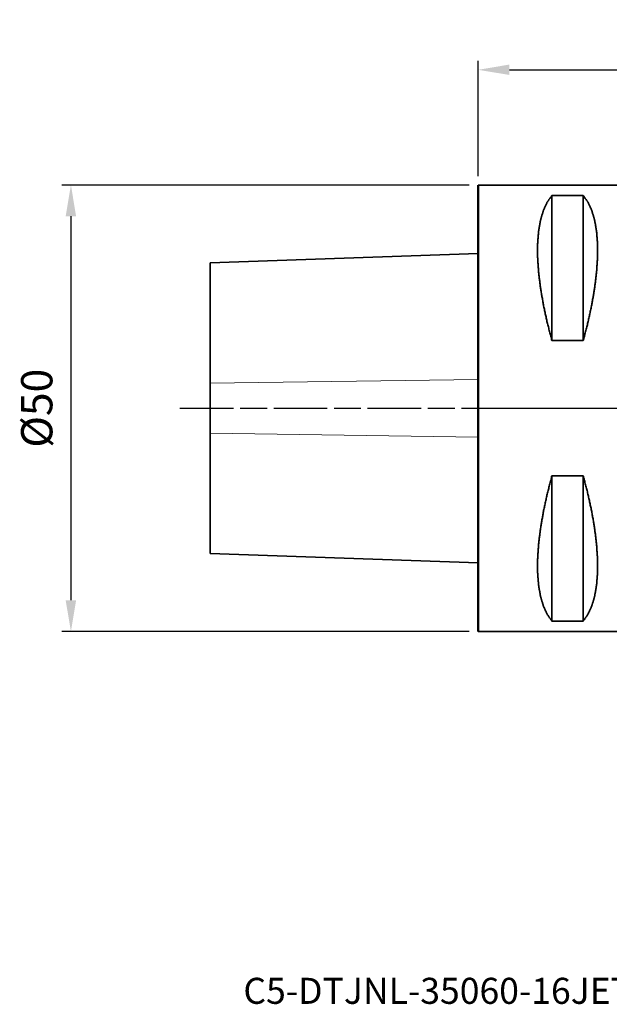
# Model space of a CAD drawing. Extents: x -51 to 80, y -67 to 44.
# Drawn here: x -51 to 15, y -67 to 44 of the extents above; entities that cross this region are included whole.
import ezdxf

# ---------------------------------------------------------------- set-up
doc = ezdxf.new("R2010")
doc.units = 0
doc.header["$PDMODE"] = 1
doc.linetypes.add('LONGDASH_DASH', pattern=[10.5, 6, -0.75, 3, -0.75])
for name, color, linetype, lineweight in [('1', 4, 'Continuous', 50), ('2', 7, 'Continuous', 25), ('4', 2, 'LONGDASH_DASH', 25), ('SK1', 4, 'Continuous', 50), ('SK2', 7, 'Continuous', 25), ('SK4', 2, 'LONGDASH_DASH', 25), ('SK6', 5, 'Continuous', 35)]:
    doc.layers.add(name, color=color, linetype=linetype, lineweight=lineweight)
doc.styles.get("Standard").update_dxf_attribs({"font": 'monos.ttf'})
doc.styles.add('STANDARD 3.5 mm', font='monos.ttf', dxfattribs={"height": 3.5})
doc.dimstyles.new('AM_DIN', dxfattribs={"dimtxt": 3.5, "dimasz": 3.5, "dimexe": 1, "dimexo": 1, "dimgap": 1.5, "dimtad": 1, "dimdsep": 46, "dimtxsty": 'STANDARD', "dimcen": 0, "dimclrd": 256, "dimclre": 256, "dimclrt": 256, "dimadec": 0, "dimazin": 2, "dimtp": 0.1, "dimtm": 0.1, "dimtfac": 0.71, "dimtmove": 0, "dimatfit": 3, "dimfxl": 1, "dimlwd": -1, "dimlwe": -1, "dimarcsym": 0})

# ---------------------------------------------------------------- blocks, each defined once
blk = doc.blocks.new('*D7')
at = {"layer": '2', "linetype": 'ByBlock'}
for p, q in [((0, 26), (0, 38.9)), ((60, -34), (60, 38.9)), ((3.5, 37.9), (56.5, 37.9))]:
    blk.add_line(p, q, dxfattribs=at)
at = {"layer": '2'}
for points in [[(3.5, 38.49), (3.5, 37.32), (0, 37.9)], [(56.5, 38.49), (56.5, 37.32), (60, 37.9)]]:
    blk.add_solid(points, dxfattribs=at)
at = {"layer": 'DEFPOINTS', "color": 0}
for p in [(60, 37.9), (0, 25), (60, -35)]:
    blk.add_point(p, dxfattribs=at)
at = {"layer": '2', "insert": (30, 41.22), "char_height": 3.5, "attachment_point": 5}
blk.add_mtext('60', dxfattribs=at)
blk = doc.blocks.new('*D8')
at = {"layer": 'DEFPOINTS', "color": 0}
for p in [(0, 25), (-45.58, -25), (0, -25)]:
    blk.add_point(p, dxfattribs=at)
at = {"layer": 'SK2', "linetype": 'ByBlock'}
for p, q in [((-1, 25), (-46.58, 25)), ((-45.58, 21.5), (-45.58, -21.5)), ((-1, -25), (-46.58, -25))]:
    blk.add_line(p, q, dxfattribs=at)
at = {"layer": 'SK2'}
for points in [[(-46.17, 21.5), (-45, 21.5), (-45.58, 25)], [(-46.17, -21.5), (-45, -21.5), (-45.58, -25)]]:
    blk.add_solid(points, dxfattribs=at)
at = {"layer": 'SK2', "insert": (-48.95, 0), "char_height": 3.5, "attachment_point": 5, "rotation": 90}
blk.add_mtext('%%c50', dxfattribs=at)

msp = doc.modelspace()

# ---------------------------------------------------------------- linework, layer by layer
at = {"layer": '1', "lineweight": 35}
for p, q in [((0, 25), (16.247, 25)), ((8.25, 7.569), (8.25, 23.827)), ((11.75, 23.827), (8.25, 23.827)), ((11.75, 7.569), (11.75, 23.827)), ((8.25, 7.569), (11.75, 7.569)), ((8.25, -23.827), (8.25, -7.569)), ((11.75, -7.569), (8.25, -7.569)), ((11.75, -23.827), (11.75, -7.569)), ((8.25, -23.827), (11.75, -23.827)), ((20, -25), (0, -25))]:
    msp.add_line(p, q, dxfattribs=at)
at = {"layer": '1'}
msp.add_line((0, 25), (0, -25), dxfattribs=at)
at = {"layer": '1', "lineweight": 35}
for points, knots in [([(8.25, 23.827), (7.722, 23.08), (7.296, 22.159), (6.973, 21.072), (6.756, 19.825), (6.647, 18.429), (6.647, 16.893), (6.756, 15.231), (6.973, 13.453), (7.296, 11.574), (7.722, 9.608), (8.25, 7.569)], [0, 0, 0.0545875, 0.115186, 0.1829457, 0.2585091, 0.3421382, 0.4338148, 0.5333124, 0.6402435, 0.7540935, 0.8742462, 1, 1]), ([(11.75, 7.569), (12.278, 9.608), (12.704, 11.574), (13.027, 13.453), (13.244, 15.231), (13.353, 16.893), (13.353, 18.429), (13.244, 19.825), (13.027, 21.072), (12.704, 22.159), (12.278, 23.08), (11.75, 23.827)], [0, 0, 0.1257538, 0.2459063, 0.3597567, 0.4666877, 0.5661853, 0.657862, 0.7414911, 0.8170544, 0.8848144, 0.9454125, 1, 1]), ([(8.25, -7.569), (7.722, -9.608), (7.296, -11.574), (6.973, -13.453), (6.756, -15.231), (6.647, -16.893), (6.647, -18.429), (6.756, -19.825), (6.973, -21.072), (7.296, -22.159), (7.722, -23.08), (8.25, -23.827)], [0, 0, 0.1257538, 0.2459065, 0.3597565, 0.4666876, 0.5661858, 0.6578624, 0.7414909, 0.8170543, 0.884814, 0.9454125, 1, 1]), ([(11.75, -23.827), (12.278, -23.08), (12.704, -22.159), (13.027, -21.072), (13.244, -19.825), (13.353, -18.429), (13.353, -16.893), (13.244, -15.231), (13.027, -13.453), (12.704, -11.574), (12.278, -9.608), (11.75, -7.569)], [0, 0, 0.0545875, 0.1151856, 0.1829456, 0.2585089, 0.3421374, 0.433814, 0.5333123, 0.6402433, 0.7540937, 0.8742462, 1, 1])]:
    msp.add_open_spline(points, degree=1, knots=knots, dxfattribs=at)
at = {"layer": '4'}
msp.add_line((0, 0), (59.72, 0), dxfattribs=at)
at = {"layer": 'SK1', "lineweight": 35}
for p, q in [((-30, 16.268), (0, 17.315)), ((0, -17.315), (-30, -16.268))]:
    msp.add_line(p, q, dxfattribs=at)
at = {"layer": 'SK1', "lineweight": 13}
for p, q in [((-30, 2.805), (0, 3.221)), ((-30, -2.805), (0, -3.221))]:
    msp.add_line(p, q, dxfattribs=at)
at = {"layer": 'SK1', "lineweight": 35}
for points, knots in [([(-30, 16.268), (-30, 15.85), (-30, 15.331), (-30, 13.699), (-30, 11.327), (-30, 8.305), (-30, 4.746), (-30, 2.805)], [0, 0, 0.0310383, 0.0695595, 0.190803, 0.3669693, 0.5914608, 0.8558715, 1, 1]), ([(-30, 2.805), (-30, 0), (-30, -2.805)], [0, 0, 0.5000009, 1, 1]), ([(-30, -2.805), (-30, -6.585), (-30, -8.305), (-30, -11.327), (-30, -13.699), (-30, -15.331), (-30, -16.163), (-30, -16.268)], [0, 0, 0.2807364, 0.4085392, 0.6330307, 0.8091978, 0.9304412, 0.9922214, 1, 1])]:
    msp.add_open_spline(points, degree=1, knots=knots, dxfattribs=at)
at = {"layer": 'SK4'}
msp.add_line((-33.386, 0), (59.72, 0), dxfattribs=at)

# ---------------------------------------------------------------- texts
at = {"layer": 'SK6', "insert": (-26.282, -66.7), "char_height": 3.5, "attachment_point": 7, "style": 'STANDARD 3.5 mm'}
msp.add_mtext_dynamic_manual_height_columns('{\\fArial|b0|i0|c0|p34;\\H0.83333x;C5-DTJNL-35060-16JETI2}', width=77.25746, gutter_width=17.5, heights=[0], dxfattribs=at)

# ---------------------------------------------------------------- dimensions: what is measured, and where the dimension line sits
at = {"layer": '2'}
dim = msp.add_linear_dim(base=(60, 37.904), p1=(0, 25), p2=(60, -35), dimstyle='AM_DIN', dxfattribs=at)
dim.commit()
dim.dimension.update_dxf_attribs({"geometry": '*D7', "text_midpoint": (30, 37.904), "dimtype": 160})
at = {"layer": 'SK2'}
dim = msp.add_linear_dim(base=(-45.583, -25), p1=(0, 25), p2=(0, -25), angle=270, text='%%c<>', dimstyle='AM_DIN', dxfattribs=at)
dim.commit()
dim.dimension.update_dxf_attribs({"geometry": '*D8', "text_midpoint": (-48.946, 0)})

doc.saveas('drawing.dxf')
